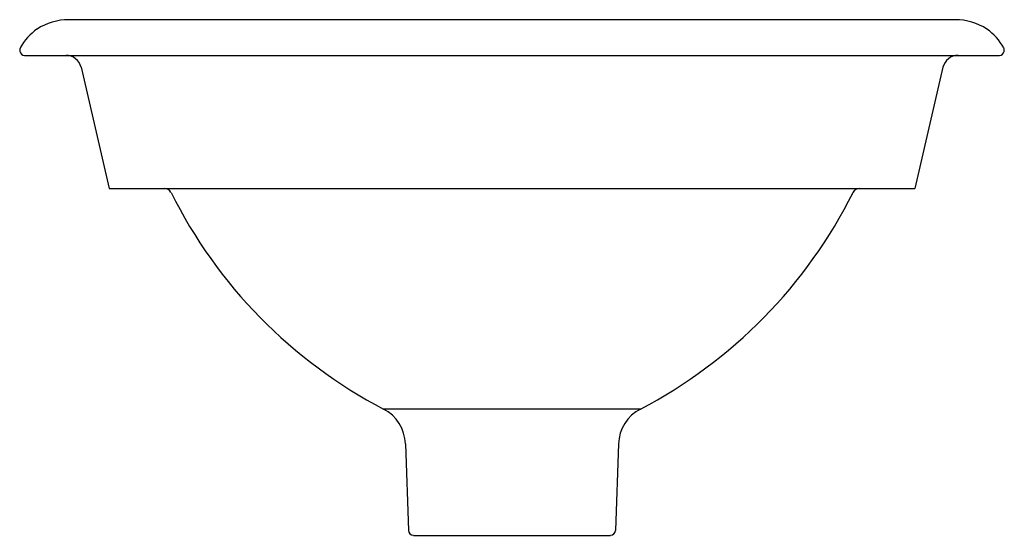
# Model space of a CAD drawing. Units: inches. Extents: x 3214 to 3226, y 183.1 to 189.4.
import ezdxf

# ---------------------------------------------------------------- set-up
doc = ezdxf.new("R2010")
doc.units = ezdxf.units.IN
doc.header["$LTSCALE"] = 0.64311
doc.header["$MEASUREMENT"] = 0
doc.layers.get('0').update_dxf_attribs({"color": 255, "linetype": 'CONTINUOUS'})
doc.layers.get('Defpoints').update_dxf_attribs({"linetype": 'CONTINUOUS'})
doc.styles.get("Standard").update_dxf_attribs({"font": 'txt', "width": 0.8})

msp = doc.modelspace()

# ---------------------------------------------------------------- linework, layer by layer
for p, q in [((3225.412, 189.44), (3214.601, 189.44)), ((3214.061, 189.005), (3225.952, 189.005)), ((3214.749, 188.859), (3215.091, 187.378)), ((3225.263, 188.859), (3224.921, 187.378)), ((3215.091, 187.378), (3224.921, 187.378)), ((3221.573, 184.688), (3218.44, 184.688)), ((3218.707, 184.262), (3218.743, 183.207)), ((3221.306, 184.262), (3221.27, 183.207)), ((3218.805, 183.146), (3221.207, 183.146))]:
    msp.add_line(p, q)
for centre, radius, start, end in [((3214.601, 188.728), 0.712, 90, 123.0773), ((3225.412, 188.728), 0.712, 56.9227, 90), ((3214.609, 188.769), 0.684, 125.5027, 151.4943), ((3225.403, 188.769), 0.684, 28.5057, 54.4973), ((3214.061, 189.065), 0.06, 150.4904, 191.4746), ((3214.061, 189.065), 0.06, 191.4746, 270), ((3225.952, 189.065), 0.06, 270, 348.5254), ((3225.952, 189.065), 0.06, 348.5254, 29.5096), ((3214.566, 188.817), 0.188, 13, 90), ((3225.447, 188.817), 0.188, 90, 167), ((3215.768, 187.288), 0.09, 29.6606, 90), ((3224.244, 187.288), 0.09, 90, 150.3394), ((3221.21, 189.998), 5.989, 206.427, 242.4486), ((3218.803, 189.998), 5.989, 297.5514, 333.573), ((3218.207, 184.245), 0.5, 1.9473, 62.3059), ((3221.805, 184.245), 0.5, 117.6941, 178.0527), ((3218.805, 183.209), 0.0625, 181.9473, 270), ((3221.207, 183.209), 0.0625, 270, 358.0527)]:
    msp.add_arc(centre, radius, start, end)

# ---------------------------------------------------------------- texts
at = {"layer": 'Defpoints'}
for tag, p, s in [('MODELNUMBER', (3220.002, 189.437), 'K-20211'), ('TRADENAME', (3220.002, 189.436), 'IRON PLAINS'), ('PRODUCT', (3220.002, 189.434), 'BATHROOM SINK')]:
    msp.add_attdef(tag, p, s, height=0.001, dxfattribs=at)

doc.saveas('drawing.dxf')
